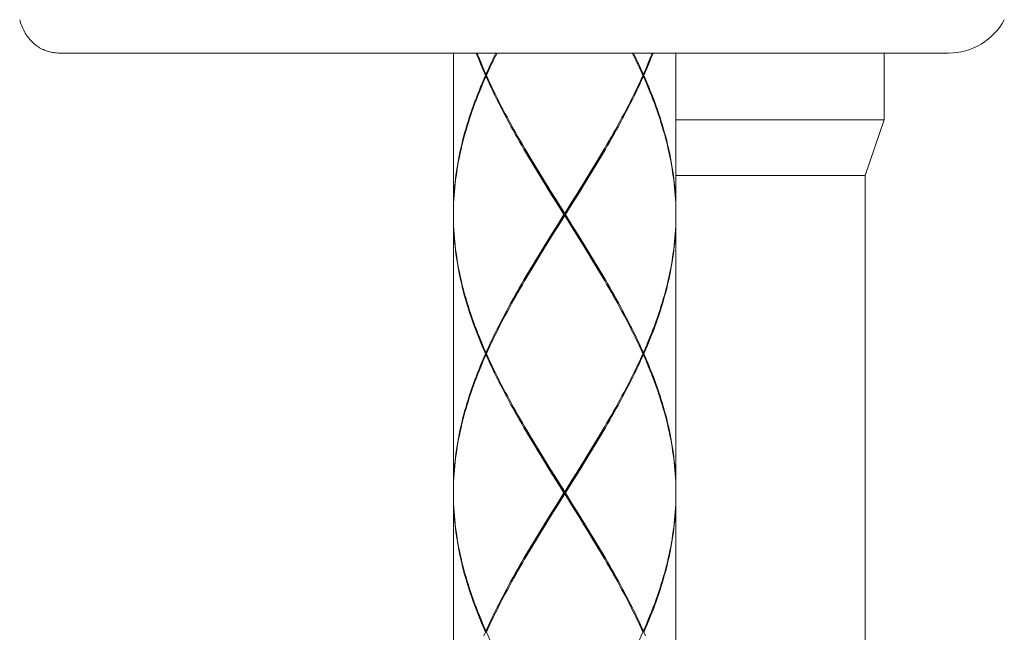
# Model space of a CAD drawing. Units: millimetres. Extents: x 0 to 891, y 0 to 630.
# Drawn here: x 547 to 591, y 282 to 310 of the extents above; entities that cross this region are included whole.
import ezdxf

# ---------------------------------------------------------------- set-up
doc = ezdxf.new("R2010")
doc.units = ezdxf.units.MM
doc.layers.add('太線', color=7, linetype='Continuous', lineweight=15)

msp = doc.modelspace()

# ---------------------------------------------------------------- linework, layer by layer
at = {"layer": '太線', "color": 7, "linetype": 'Continuous'}
for p, q in [((548.413, 308.336), (588.301, 308.336)), ((566.051, 308.336), (566.051, 301.136)), ((576.051, 308.336), (576.051, 301.136)), ((585.401, 308.336), (585.401, 305.336)), ((567.615, 307.508), (567.538, 307.336)), ((567.538, 307.336), (567.493, 307.336)), ((567.515, 307.386), (567.548, 307.359)), ((567.515, 307.286), (567.548, 307.313)), ((574.586, 307.386), (574.554, 307.359)), ((574.586, 307.286), (574.554, 307.313)), ((574.564, 307.336), (574.609, 307.336)), ((576.051, 305.336), (585.401, 305.336)), ((585.401, 305.336), (584.551, 302.836)), ((576.051, 302.836), (584.551, 302.836)), ((584.551, 274.836), (584.551, 302.836)), ((571.586, 301.954), (571.798, 302.301)), ((571.805, 302.342), (571.591, 301.997)), ((571.622, 301.947), (571.836, 302.292)), ((570.695, 301.603), (570.48, 301.947)), ((570.73, 301.607), (570.516, 301.954)), ((570.618, 301.825), (571.051, 301.136)), ((571.372, 301.607), (571.586, 301.954)), ((571.591, 301.997), (571.375, 301.653)), ((571.407, 301.603), (571.622, 301.947)), ((566.053, 301.258), (566.051, 301.086)), ((571.019, 301.086), (570.695, 301.603)), ((571.479, 300.392), (570.73, 301.607)), ((570.73, 300.565), (571.372, 301.607)), ((571.375, 301.653), (571.051, 301.136)), ((571.082, 301.086), (571.407, 301.603)), ((566.051, 301.036), (566.051, 288.636)), ((571.019, 301.086), (570.695, 300.569)), ((570.726, 300.519), (571.051, 301.036)), ((571.019, 301.086), (571.082, 301.086)), ((571.051, 301.036), (571.051, 301.136)), ((571.483, 300.347), (571.051, 301.036)), ((571.082, 301.086), (571.407, 300.569)), ((576.051, 301.036), (576.051, 288.636)), ((570.695, 300.569), (570.48, 300.225)), ((570.511, 300.175), (570.726, 300.519)), ((570.516, 300.218), (570.73, 300.565)), ((571.407, 300.569), (571.622, 300.225)), ((570.48, 300.225), (570.265, 299.88)), ((570.296, 299.83), (570.511, 300.175)), ((570.303, 299.871), (570.516, 300.218)), ((567.538, 294.836), (567.493, 294.836)), ((567.515, 294.886), (567.548, 294.859)), ((567.515, 294.786), (567.548, 294.813)), ((574.586, 294.886), (574.554, 294.859)), ((574.586, 294.786), (574.554, 294.813)), ((574.564, 294.836), (574.609, 294.836)), ((571.586, 289.454), (571.798, 289.801)), ((571.805, 289.842), (571.591, 289.497)), ((571.622, 289.447), (571.836, 289.792)), ((570.695, 289.103), (570.48, 289.447)), ((570.73, 289.107), (570.516, 289.454)), ((570.618, 289.325), (571.051, 288.636)), ((571.372, 289.107), (571.586, 289.454)), ((571.591, 289.497), (571.375, 289.153)), ((571.407, 289.103), (571.622, 289.447)), ((571.019, 288.586), (570.695, 289.103)), ((571.479, 287.892), (570.73, 289.107)), ((570.73, 288.065), (571.372, 289.107)), ((571.375, 289.153), (571.051, 288.636)), ((571.082, 288.586), (571.407, 289.103)), ((566.051, 288.536), (566.051, 276.136)), ((571.019, 288.586), (570.695, 288.069)), ((570.726, 288.019), (571.051, 288.536)), ((571.019, 288.586), (571.082, 288.586)), ((571.051, 288.536), (571.051, 288.636)), ((571.483, 287.847), (571.051, 288.536)), ((571.082, 288.586), (571.407, 288.069)), ((576.051, 288.536), (576.051, 276.136)), ((570.695, 288.069), (570.48, 287.725)), ((570.511, 287.675), (570.726, 288.019)), ((570.516, 287.718), (570.73, 288.065)), ((571.407, 288.069), (571.622, 287.725)), ((570.48, 287.725), (570.265, 287.38)), ((570.296, 287.33), (570.511, 287.675)), ((570.303, 287.371), (570.516, 287.718)), ((567.538, 282.336), (567.493, 282.336)), ((567.515, 282.386), (567.548, 282.359)), ((574.586, 282.386), (574.554, 282.359)), ((574.564, 282.336), (574.609, 282.336))]:
    msp.add_line(p, q, dxfattribs=at)
for points in [[(546.568, 309.836), (546.59, 309.765), (546.612, 309.695), (546.637, 309.626), (546.663, 309.558), (546.691, 309.491), (546.72, 309.424), (546.752, 309.36), (546.785, 309.296), (546.82, 309.234), (546.856, 309.174), (546.895, 309.116), (546.934, 309.06), (546.976, 309.005), (547.019, 308.953), (547.063, 308.903), (547.109, 308.855), (547.157, 308.809), (547.205, 308.765), (547.255, 308.723), (547.306, 308.684), (547.359, 308.646), (547.412, 308.611), (547.465, 308.579), (547.52, 308.548), (547.576, 308.52), (547.632, 308.494), (547.689, 308.47), (547.746, 308.448), (547.805, 308.428), (547.863, 308.41), (547.923, 308.395), (547.983, 308.381), (548.043, 308.369), (548.105, 308.358), (548.166, 308.35), (548.228, 308.344), (548.291, 308.339), (548.354, 308.337), (548.413, 308.336)], [(567.493, 307.336), (567.418, 307.508), (567.345, 307.68), (567.273, 307.853), (567.203, 308.025), (567.135, 308.197), (567.081, 308.336)], [(567.12, 308.336), (567.154, 308.247), (567.223, 308.075), (567.293, 307.903), (567.366, 307.73), (567.44, 307.558), (567.515, 307.386)], [(567.515, 307.386), (567.593, 307.558), (567.672, 307.73), (567.752, 307.902), (567.834, 308.075), (567.918, 308.247), (567.962, 308.336)], [(568.011, 308.336), (567.942, 308.197), (567.858, 308.025), (567.776, 307.852), (567.695, 307.68), (567.615, 307.508)], [(574.564, 307.336), (574.486, 307.508), (574.407, 307.68), (574.326, 307.852), (574.243, 308.025), (574.159, 308.197), (574.09, 308.336)], [(574.14, 308.336), (574.184, 308.247), (574.268, 308.075), (574.35, 307.903), (574.43, 307.73), (574.509, 307.558), (574.586, 307.386)], [(574.982, 308.336), (574.948, 308.247), (574.879, 308.075), (574.808, 307.903), (574.736, 307.73), (574.662, 307.558), (574.586, 307.386)], [(574.609, 307.336), (574.684, 307.508), (574.757, 307.68), (574.829, 307.853), (574.899, 308.025), (574.967, 308.197), (575.021, 308.336)], [(566.051, 301.136), (566.052, 301.308), (566.056, 301.48), (566.061, 301.653), (566.07, 301.825), (566.08, 301.997), (566.093, 302.169), (566.108, 302.341), (566.126, 302.513), (566.145, 302.686), (566.167, 302.858), (566.192, 303.03), (566.218, 303.202), (566.247, 303.374), (566.279, 303.547), (566.312, 303.719), (566.348, 303.891), (566.385, 304.063), (566.425, 304.236), (566.468, 304.408), (566.512, 304.58), (566.558, 304.752), (566.607, 304.925), (566.658, 305.097), (566.71, 305.269), (566.765, 305.441), (566.822, 305.614), (566.88, 305.786), (566.941, 305.958), (567.004, 306.13), (567.068, 306.303), (567.135, 306.475), (567.203, 306.647), (567.273, 306.819), (567.345, 306.992), (567.418, 307.164), (567.493, 307.336)], [(567.515, 307.286), (567.44, 307.114), (567.366, 306.942), (567.293, 306.769), (567.223, 306.597), (567.154, 306.425), (567.087, 306.253), (567.022, 306.08), (566.959, 305.908), (566.898, 305.736), (566.839, 305.564), (566.781, 305.391), (566.726, 305.219), (566.673, 305.047), (566.621, 304.875), (566.572, 304.702), (566.525, 304.53), (566.48, 304.358), (566.437, 304.186), (566.397, 304.013), (566.358, 303.841), (566.322, 303.669), (566.288, 303.497), (566.256, 303.324), (566.227, 303.152), (566.199, 302.98), (566.174, 302.808), (566.152, 302.636), (566.131, 302.463), (566.113, 302.291), (566.097, 302.119), (566.084, 301.947), (566.072, 301.775), (566.064, 301.603), (566.057, 301.43), (566.053, 301.258)], [(570.48, 301.947), (570.265, 302.292), (570.159, 302.464), (570.052, 302.636), (569.947, 302.808), (569.841, 302.98), (569.737, 303.153), (569.632, 303.325), (569.529, 303.497), (569.426, 303.669), (569.324, 303.842), (569.223, 304.014), (569.123, 304.186), (569.024, 304.358), (568.925, 304.53), (568.828, 304.702), (568.731, 304.875), (568.636, 305.047), (568.542, 305.219), (568.449, 305.391), (568.357, 305.563), (568.267, 305.735), (568.178, 305.908), (568.09, 306.08), (568.003, 306.252), (567.918, 306.425), (567.834, 306.597), (567.752, 306.769), (567.672, 306.941), (567.593, 307.114), (567.515, 307.286)], [(567.538, 307.336), (567.615, 307.164), (567.695, 306.991), (567.776, 306.819), (567.858, 306.647), (567.943, 306.475), (568.028, 306.302), (568.115, 306.13), (568.203, 305.958), (568.293, 305.786), (568.384, 305.613), (568.476, 305.441), (568.569, 305.269), (568.664, 305.097), (568.759, 304.925), (568.856, 304.753), (568.954, 304.58), (569.052, 304.408), (569.152, 304.236), (569.253, 304.064), (569.346, 303.905)], [(571.836, 302.292), (571.943, 302.464), (572.049, 302.636), (572.155, 302.808), (572.26, 302.98), (572.365, 303.153), (572.469, 303.325), (572.573, 303.497), (572.675, 303.669), (572.777, 303.842), (572.879, 304.014), (572.979, 304.186), (573.078, 304.358), (573.177, 304.53), (573.274, 304.703), (573.37, 304.875), (573.466, 305.047), (573.56, 305.219), (573.653, 305.392), (573.745, 305.564), (573.835, 305.736), (573.924, 305.908), (574.012, 306.08), (574.099, 306.253), (574.184, 306.425), (574.267, 306.597), (574.35, 306.769), (574.43, 306.942), (574.509, 307.114), (574.586, 307.286)], [(574.564, 307.336), (574.486, 307.164), (574.407, 306.992), (574.326, 306.819), (574.243, 306.647), (574.159, 306.475), (574.074, 306.303), (573.987, 306.13), (573.899, 305.958), (573.809, 305.786), (573.718, 305.614), (573.626, 305.442), (573.533, 305.269), (573.438, 305.097), (573.343, 304.925), (573.246, 304.753), (573.148, 304.58), (573.049, 304.408), (572.95, 304.236), (572.849, 304.064), (572.756, 303.905)], [(576.051, 301.086), (576.049, 301.258), (576.045, 301.431), (576.038, 301.603), (576.029, 301.775), (576.018, 301.947), (576.005, 302.12), (575.989, 302.292), (575.971, 302.464), (575.95, 302.636), (575.927, 302.808), (575.902, 302.981), (575.875, 303.153), (575.845, 303.325), (575.814, 303.497), (575.78, 303.67), (575.743, 303.842), (575.705, 304.014), (575.664, 304.186), (575.621, 304.359), (575.576, 304.531), (575.529, 304.703), (575.48, 304.875), (575.429, 305.047), (575.376, 305.219), (575.32, 305.392), (575.263, 305.564), (575.204, 305.736), (575.143, 305.908), (575.08, 306.08), (575.015, 306.252), (574.948, 306.425), (574.879, 306.597), (574.808, 306.769), (574.736, 306.941), (574.662, 307.114), (574.586, 307.286)], [(574.609, 307.336), (574.684, 307.164), (574.757, 306.991), (574.829, 306.819), (574.899, 306.647), (574.967, 306.475), (575.034, 306.302), (575.098, 306.13), (575.161, 305.958), (575.221, 305.786), (575.28, 305.614), (575.337, 305.442), (575.391, 305.269), (575.444, 305.097), (575.495, 304.925), (575.543, 304.753), (575.59, 304.581), (575.634, 304.409), (575.676, 304.236), (575.716, 304.064), (575.754, 303.892), (575.79, 303.72), (575.823, 303.547), (575.854, 303.375), (575.883, 303.203), (575.91, 303.031), (575.934, 302.858), (575.956, 302.686), (575.976, 302.514), (575.994, 302.342), (576.009, 302.17), (576.022, 301.997), (576.032, 301.825), (576.04, 301.653), (576.046, 301.481), (576.05, 301.308), (576.051, 301.136)], [(569.346, 303.905), (569.456, 303.719), (569.559, 303.547), (569.663, 303.375), (569.767, 303.203), (569.872, 303.03), (569.977, 302.858), (570.083, 302.686), (570.189, 302.514), (570.296, 302.342), (570.403, 302.169), (570.618, 301.825)], [(572.756, 303.905), (572.646, 303.719), (572.543, 303.547), (572.439, 303.375), (572.335, 303.203), (572.23, 303.03), (572.125, 302.858), (572.019, 302.686), (571.912, 302.514), (571.805, 302.342)], [(570.516, 301.954), (570.303, 302.301), (570.198, 302.475), (570.092, 302.648), (569.987, 302.822), (569.883, 302.996), (569.779, 303.169), (569.676, 303.343), (569.573, 303.517), (569.472, 303.69), (569.401, 303.811)], [(571.798, 302.301), (571.904, 302.475), (572.009, 302.648), (572.114, 302.822), (572.219, 302.996), (572.323, 303.169), (572.426, 303.343), (572.528, 303.517), (572.63, 303.69), (572.701, 303.811)], [(566.051, 301.086), (566.053, 300.914), (566.057, 300.742), (566.064, 300.569), (566.072, 300.397), (566.084, 300.225), (566.097, 300.053), (566.113, 299.881), (566.131, 299.708), (566.152, 299.536), (566.174, 299.364), (566.199, 299.192), (566.227, 299.02), (566.256, 298.847), (566.288, 298.675), (566.322, 298.503), (566.358, 298.331), (566.397, 298.159), (566.437, 297.986), (566.48, 297.814), (566.525, 297.642), (566.572, 297.47), (566.621, 297.297), (566.673, 297.125), (566.726, 296.953), (566.781, 296.781), (566.838, 296.609), (566.898, 296.436), (566.959, 296.264), (567.022, 296.092), (567.087, 295.919), (567.154, 295.747), (567.223, 295.575), (567.293, 295.403), (567.366, 295.23), (567.44, 295.058), (567.515, 294.886)], [(567.493, 294.836), (567.418, 295.008), (567.345, 295.18), (567.273, 295.353), (567.203, 295.525), (567.135, 295.697), (567.068, 295.869), (567.004, 296.042), (566.941, 296.214), (566.88, 296.386), (566.822, 296.559), (566.765, 296.731), (566.71, 296.903), (566.658, 297.075), (566.607, 297.247), (566.558, 297.42), (566.512, 297.592), (566.468, 297.764), (566.425, 297.936), (566.385, 298.109), (566.348, 298.281), (566.312, 298.453), (566.279, 298.625), (566.247, 298.797), (566.218, 298.97), (566.192, 299.142), (566.167, 299.314), (566.145, 299.486), (566.126, 299.658), (566.108, 299.831), (566.093, 300.003), (566.08, 300.175), (566.07, 300.347), (566.061, 300.519), (566.056, 300.691), (566.052, 300.864), (566.051, 301.036)], [(576.051, 301.086), (576.049, 300.914), (576.045, 300.742), (576.038, 300.569), (576.029, 300.397), (576.018, 300.225), (576.005, 300.053), (575.989, 299.88), (575.971, 299.708), (575.95, 299.536), (575.927, 299.364), (575.902, 299.192), (575.875, 299.019), (575.845, 298.847), (575.814, 298.675), (575.78, 298.503), (575.743, 298.33), (575.705, 298.158), (575.664, 297.986), (575.621, 297.814), (575.577, 297.642), (575.529, 297.469), (575.48, 297.297), (575.429, 297.125), (575.376, 296.953), (575.32, 296.78), (575.263, 296.608), (575.204, 296.436), (575.143, 296.264), (575.079, 296.092), (575.014, 295.919), (574.948, 295.747), (574.879, 295.575), (574.808, 295.403), (574.736, 295.23), (574.662, 295.058), (574.586, 294.886)], [(574.609, 294.836), (574.684, 295.008), (574.757, 295.18), (574.829, 295.353), (574.899, 295.525), (574.967, 295.697), (575.034, 295.869), (575.098, 296.042), (575.161, 296.214), (575.221, 296.386), (575.28, 296.558), (575.337, 296.73), (575.391, 296.903), (575.444, 297.075), (575.495, 297.247), (575.543, 297.419), (575.59, 297.592), (575.634, 297.764), (575.676, 297.936), (575.716, 298.108), (575.754, 298.28), (575.79, 298.453), (575.823, 298.625), (575.854, 298.797), (575.883, 298.969), (575.91, 299.142), (575.934, 299.314), (575.956, 299.486), (575.976, 299.658), (575.994, 299.83), (576.009, 300.003), (576.022, 300.175), (576.032, 300.347), (576.04, 300.519), (576.046, 300.692), (576.05, 300.864), (576.051, 301.036)], [(572.701, 298.361), (572.63, 298.482), (572.528, 298.655), (572.426, 298.829), (572.323, 299.003), (572.219, 299.176), (572.114, 299.35), (572.009, 299.523), (571.904, 299.697), (571.798, 299.871), (571.692, 300.044), (571.479, 300.392)], [(572.756, 298.267), (572.646, 298.453), (572.543, 298.625), (572.439, 298.797), (572.335, 298.969), (572.23, 299.141), (572.125, 299.314), (572.019, 299.486), (571.912, 299.658), (571.806, 299.83), (571.698, 300.002), (571.483, 300.347)], [(571.622, 300.225), (571.837, 299.88), (571.943, 299.708), (572.049, 299.536), (572.155, 299.364), (572.261, 299.191), (572.365, 299.019), (572.469, 298.847), (572.573, 298.675), (572.675, 298.503), (572.777, 298.33), (572.879, 298.158), (572.979, 297.986), (573.078, 297.814), (573.177, 297.642), (573.274, 297.469), (573.37, 297.297), (573.466, 297.125), (573.56, 296.953), (573.653, 296.781), (573.745, 296.609), (573.835, 296.436), (573.924, 296.264), (574.012, 296.092), (574.099, 295.92), (574.184, 295.747), (574.267, 295.575), (574.35, 295.403), (574.43, 295.23), (574.509, 295.058), (574.586, 294.886)], [(570.265, 299.88), (570.159, 299.708), (570.052, 299.536), (569.947, 299.364), (569.841, 299.192), (569.737, 299.019), (569.632, 298.847), (569.529, 298.675), (569.426, 298.503), (569.324, 298.33), (569.223, 298.158), (569.123, 297.986), (569.024, 297.814), (568.925, 297.642), (568.828, 297.469), (568.731, 297.297), (568.636, 297.125), (568.542, 296.953), (568.449, 296.78), (568.357, 296.608), (568.267, 296.436), (568.177, 296.264), (568.089, 296.092), (568.003, 295.919), (567.918, 295.747), (567.834, 295.575), (567.752, 295.403), (567.672, 295.23), (567.593, 295.058), (567.515, 294.886)], [(569.346, 298.267), (569.456, 298.453), (569.559, 298.625), (569.663, 298.797), (569.767, 298.969), (569.872, 299.142), (569.977, 299.314), (570.083, 299.486), (570.19, 299.658), (570.296, 299.83)], [(569.401, 298.361), (569.472, 298.482), (569.573, 298.655), (569.676, 298.829), (569.779, 299.003), (569.883, 299.176), (569.987, 299.35), (570.092, 299.523), (570.198, 299.697), (570.303, 299.871)], [(567.538, 294.836), (567.615, 295.008), (567.695, 295.18), (567.776, 295.353), (567.858, 295.525), (567.942, 295.697), (568.028, 295.869), (568.115, 296.042), (568.203, 296.214), (568.293, 296.386), (568.384, 296.558), (568.476, 296.73), (568.569, 296.903), (568.664, 297.075), (568.759, 297.247), (568.856, 297.419), (568.954, 297.592), (569.052, 297.764), (569.152, 297.936), (569.253, 298.108), (569.346, 298.267)], [(574.564, 294.836), (574.486, 295.008), (574.407, 295.18), (574.326, 295.353), (574.243, 295.525), (574.159, 295.697), (574.074, 295.87), (573.987, 296.042), (573.898, 296.214), (573.809, 296.386), (573.718, 296.559), (573.626, 296.731), (573.533, 296.903), (573.438, 297.075), (573.342, 297.247), (573.246, 297.419), (573.148, 297.592), (573.049, 297.764), (572.95, 297.936), (572.849, 298.108), (572.756, 298.267)], [(567.493, 294.836), (567.418, 294.664), (567.345, 294.492), (567.273, 294.319), (567.203, 294.147), (567.135, 293.975), (567.068, 293.803), (567.004, 293.63), (566.941, 293.458), (566.88, 293.286), (566.822, 293.114), (566.765, 292.942), (566.71, 292.769), (566.658, 292.597), (566.607, 292.425), (566.558, 292.253), (566.512, 292.08), (566.468, 291.908), (566.425, 291.736), (566.385, 291.564), (566.348, 291.392), (566.312, 291.219), (566.279, 291.047), (566.247, 290.875), (566.219, 290.703), (566.192, 290.53), (566.168, 290.358), (566.145, 290.186), (566.126, 290.014), (566.108, 289.842), (566.093, 289.669), (566.08, 289.497), (566.07, 289.325), (566.061, 289.153), (566.056, 288.98), (566.052, 288.808), (566.051, 288.636)], [(566.051, 288.586), (566.053, 288.758), (566.057, 288.93), (566.064, 289.103), (566.072, 289.275), (566.084, 289.447), (566.097, 289.619), (566.113, 289.792), (566.131, 289.964), (566.152, 290.136), (566.174, 290.308), (566.199, 290.48), (566.227, 290.653), (566.256, 290.825), (566.288, 290.997), (566.322, 291.169), (566.358, 291.342), (566.397, 291.514), (566.438, 291.686), (566.48, 291.858), (566.525, 292.03), (566.572, 292.203), (566.621, 292.375), (566.673, 292.547), (566.726, 292.719), (566.781, 292.892), (566.839, 293.064), (566.898, 293.236), (566.959, 293.408), (567.022, 293.58), (567.087, 293.753), (567.154, 293.925), (567.223, 294.097), (567.293, 294.269), (567.366, 294.442), (567.44, 294.614), (567.515, 294.786)], [(570.48, 289.447), (570.265, 289.792), (570.159, 289.964), (570.052, 290.136), (569.946, 290.308), (569.841, 290.481), (569.736, 290.653), (569.632, 290.825), (569.529, 290.998), (569.426, 291.17), (569.324, 291.342), (569.223, 291.514), (569.123, 291.686), (569.023, 291.859), (568.925, 292.031), (568.828, 292.203), (568.731, 292.375), (568.636, 292.547), (568.542, 292.72), (568.449, 292.892), (568.357, 293.064), (568.266, 293.236), (568.177, 293.408), (568.089, 293.58), (568.003, 293.753), (567.918, 293.925), (567.834, 294.097), (567.752, 294.269), (567.672, 294.442), (567.593, 294.614), (567.515, 294.786)], [(567.538, 294.836), (567.615, 294.664), (567.695, 294.492), (567.776, 294.319), (567.858, 294.147), (567.942, 293.975), (568.028, 293.803), (568.115, 293.63), (568.203, 293.458), (568.293, 293.286), (568.383, 293.114), (568.476, 292.942), (568.569, 292.77), (568.663, 292.597), (568.759, 292.425), (568.856, 292.253), (568.953, 292.081), (569.052, 291.909), (569.152, 291.736), (569.252, 291.564), (569.346, 291.405)], [(571.836, 289.792), (571.943, 289.964), (572.049, 290.136), (572.155, 290.308), (572.26, 290.48), (572.365, 290.653), (572.469, 290.825), (572.573, 290.997), (572.675, 291.169), (572.777, 291.342), (572.879, 291.514), (572.979, 291.686), (573.078, 291.858), (573.177, 292.03), (573.274, 292.203), (573.37, 292.375), (573.466, 292.547), (573.56, 292.719), (573.653, 292.892), (573.745, 293.064), (573.835, 293.236), (573.924, 293.408), (574.012, 293.58), (574.099, 293.753), (574.184, 293.925), (574.267, 294.097), (574.35, 294.269), (574.43, 294.442), (574.509, 294.614), (574.586, 294.786)], [(574.564, 294.836), (574.486, 294.664), (574.407, 294.492), (574.326, 294.319), (574.243, 294.147), (574.159, 293.975), (574.074, 293.803), (573.987, 293.63), (573.899, 293.458), (573.809, 293.286), (573.718, 293.114), (573.626, 292.942), (573.533, 292.769), (573.438, 292.597), (573.343, 292.425), (573.246, 292.253), (573.148, 292.08), (573.049, 291.908), (572.95, 291.736), (572.849, 291.564), (572.756, 291.405)], [(576.051, 288.586), (576.049, 288.758), (576.045, 288.93), (576.038, 289.103), (576.029, 289.275), (576.018, 289.447), (576.005, 289.619), (575.989, 289.791), (575.971, 289.964), (575.95, 290.136), (575.927, 290.308), (575.902, 290.48), (575.875, 290.653), (575.845, 290.825), (575.814, 290.997), (575.78, 291.169), (575.743, 291.341), (575.705, 291.514), (575.664, 291.686), (575.622, 291.858), (575.577, 292.03), (575.53, 292.202), (575.48, 292.374), (575.429, 292.547), (575.376, 292.719), (575.321, 292.891), (575.263, 293.063), (575.204, 293.236), (575.143, 293.408), (575.08, 293.58), (575.015, 293.752), (574.948, 293.925), (574.879, 294.097), (574.808, 294.269), (574.736, 294.442), (574.662, 294.614), (574.586, 294.786)], [(574.609, 294.836), (574.684, 294.664), (574.757, 294.492), (574.829, 294.319), (574.899, 294.147), (574.967, 293.975), (575.034, 293.802), (575.098, 293.63), (575.161, 293.458), (575.221, 293.286), (575.28, 293.113), (575.337, 292.941), (575.392, 292.769), (575.444, 292.597), (575.495, 292.425), (575.543, 292.252), (575.59, 292.08), (575.634, 291.908), (575.676, 291.736), (575.716, 291.564), (575.754, 291.391), (575.79, 291.219), (575.823, 291.047), (575.854, 290.875), (575.883, 290.703), (575.91, 290.53), (575.934, 290.358), (575.956, 290.186), (575.976, 290.014), (575.994, 289.841), (576.009, 289.669), (576.022, 289.497), (576.032, 289.325), (576.04, 289.153), (576.046, 288.98), (576.05, 288.808), (576.051, 288.636)], [(569.346, 291.405), (569.456, 291.22), (569.559, 291.048), (569.662, 290.875), (569.767, 290.703), (569.872, 290.531), (569.977, 290.358), (570.083, 290.186), (570.189, 290.014), (570.296, 289.842), (570.403, 289.669), (570.618, 289.325)], [(570.516, 289.454), (570.303, 289.801), (570.198, 289.975), (570.092, 290.148), (569.987, 290.322), (569.883, 290.496), (569.779, 290.669), (569.676, 290.843), (569.573, 291.017), (569.472, 291.19), (569.401, 291.311)], [(571.798, 289.801), (571.904, 289.975), (572.009, 290.148), (572.114, 290.322), (572.219, 290.496), (572.323, 290.669), (572.426, 290.843), (572.528, 291.017), (572.63, 291.19), (572.701, 291.311)], [(572.756, 291.405), (572.646, 291.219), (572.543, 291.047), (572.439, 290.875), (572.335, 290.703), (572.23, 290.53), (572.125, 290.358), (572.019, 290.186), (571.912, 290.014), (571.805, 289.842)], [(566.051, 288.586), (566.053, 288.414), (566.057, 288.242), (566.064, 288.069), (566.072, 287.897), (566.084, 287.725), (566.097, 287.553), (566.113, 287.381), (566.131, 287.208), (566.152, 287.036), (566.174, 286.864), (566.199, 286.692), (566.227, 286.52), (566.256, 286.347), (566.288, 286.175), (566.322, 286.003), (566.358, 285.831), (566.397, 285.659), (566.437, 285.486), (566.48, 285.314), (566.525, 285.142), (566.572, 284.969), (566.621, 284.797), (566.673, 284.625), (566.726, 284.453), (566.781, 284.28), (566.839, 284.108), (566.898, 283.936), (566.959, 283.764), (567.022, 283.592), (567.087, 283.419), (567.154, 283.247), (567.223, 283.075), (567.293, 282.903), (567.366, 282.73), (567.44, 282.558), (567.515, 282.386)], [(567.493, 282.336), (567.418, 282.508), (567.345, 282.68), (567.273, 282.853), (567.203, 283.025), (567.135, 283.197), (567.068, 283.369), (567.004, 283.542), (566.941, 283.714), (566.88, 283.886), (566.822, 284.058), (566.765, 284.23), (566.71, 284.403), (566.658, 284.575), (566.607, 284.747), (566.558, 284.919), (566.512, 285.092), (566.468, 285.264), (566.425, 285.436), (566.385, 285.609), (566.348, 285.781), (566.312, 285.953), (566.279, 286.125), (566.247, 286.297), (566.218, 286.47), (566.192, 286.642), (566.167, 286.814), (566.145, 286.986), (566.126, 287.158), (566.108, 287.331), (566.093, 287.503), (566.08, 287.675), (566.07, 287.847), (566.061, 288.019), (566.056, 288.192), (566.052, 288.364), (566.051, 288.536)], [(576.051, 288.586), (576.049, 288.414), (576.045, 288.242), (576.038, 288.069), (576.029, 287.897), (576.018, 287.725), (576.005, 287.553), (575.989, 287.38), (575.971, 287.208), (575.95, 287.036), (575.927, 286.864), (575.902, 286.692), (575.875, 286.519), (575.845, 286.347), (575.814, 286.175), (575.78, 286.003), (575.743, 285.83), (575.705, 285.658), (575.664, 285.486), (575.621, 285.314), (575.577, 285.142), (575.529, 284.969), (575.48, 284.797), (575.429, 284.625), (575.376, 284.453), (575.32, 284.28), (575.263, 284.108), (575.204, 283.936), (575.143, 283.764), (575.079, 283.592), (575.014, 283.419), (574.948, 283.247), (574.879, 283.075), (574.808, 282.903), (574.736, 282.73), (574.662, 282.558), (574.586, 282.386)], [(574.609, 282.336), (574.684, 282.508), (574.757, 282.68), (574.829, 282.853), (574.899, 283.025), (574.967, 283.197), (575.034, 283.369), (575.098, 283.542), (575.161, 283.714), (575.221, 283.886), (575.28, 284.058), (575.337, 284.23), (575.391, 284.403), (575.444, 284.575), (575.495, 284.747), (575.543, 284.919), (575.59, 285.092), (575.634, 285.264), (575.676, 285.436), (575.716, 285.608), (575.754, 285.78), (575.79, 285.953), (575.823, 286.125), (575.854, 286.297), (575.883, 286.469), (575.91, 286.642), (575.934, 286.814), (575.956, 286.986), (575.976, 287.158), (575.994, 287.33), (576.009, 287.503), (576.022, 287.675), (576.032, 287.847), (576.04, 288.019), (576.046, 288.192), (576.05, 288.364), (576.051, 288.536)], [(572.701, 285.861), (572.63, 285.982), (572.528, 286.155), (572.426, 286.329), (572.323, 286.503), (572.219, 286.676), (572.114, 286.85), (572.009, 287.023), (571.904, 287.197), (571.798, 287.371), (571.692, 287.544), (571.479, 287.892)], [(572.756, 285.767), (572.646, 285.953), (572.543, 286.125), (572.439, 286.297), (572.335, 286.469), (572.23, 286.642), (572.125, 286.814), (572.019, 286.986), (571.912, 287.158), (571.805, 287.33), (571.698, 287.503), (571.483, 287.847)], [(571.622, 287.725), (571.837, 287.38), (571.943, 287.208), (572.049, 287.036), (572.155, 286.864), (572.26, 286.692), (572.365, 286.519), (572.469, 286.347), (572.573, 286.175), (572.675, 286.003), (572.777, 285.831), (572.878, 285.659), (572.979, 285.486), (573.078, 285.314), (573.176, 285.142), (573.274, 284.97), (573.37, 284.797), (573.466, 284.625), (573.56, 284.453), (573.653, 284.281), (573.745, 284.109), (573.835, 283.936), (573.924, 283.764), (574.012, 283.592), (574.099, 283.42), (574.184, 283.247), (574.267, 283.075), (574.35, 282.903), (574.43, 282.73), (574.509, 282.558), (574.586, 282.386)], [(570.265, 287.38), (570.159, 287.208), (570.052, 287.036), (569.947, 286.864), (569.841, 286.692), (569.737, 286.519), (569.632, 286.347), (569.529, 286.175), (569.426, 286.003), (569.324, 285.83), (569.223, 285.658), (569.123, 285.486), (569.024, 285.314), (568.925, 285.142), (568.828, 284.969), (568.731, 284.797), (568.636, 284.625), (568.542, 284.453), (568.449, 284.28), (568.357, 284.108), (568.267, 283.936), (568.177, 283.764), (568.089, 283.592), (568.003, 283.419), (567.918, 283.247), (567.834, 283.075), (567.752, 282.903), (567.672, 282.73), (567.593, 282.558), (567.515, 282.386)], [(569.346, 285.767), (569.456, 285.953), (569.559, 286.125), (569.663, 286.297), (569.767, 286.469), (569.872, 286.642), (569.977, 286.814), (570.083, 286.986), (570.19, 287.158), (570.296, 287.33)], [(569.401, 285.861), (569.472, 285.982), (569.573, 286.155), (569.676, 286.329), (569.779, 286.503), (569.883, 286.676), (569.987, 286.85), (570.092, 287.023), (570.198, 287.197), (570.303, 287.371)], [(567.538, 282.336), (567.615, 282.508), (567.695, 282.68), (567.776, 282.853), (567.858, 283.025), (567.942, 283.197), (568.028, 283.369), (568.115, 283.542), (568.203, 283.714), (568.293, 283.886), (568.384, 284.058), (568.476, 284.23), (568.569, 284.403), (568.664, 284.575), (568.759, 284.747), (568.856, 284.919), (568.954, 285.092), (569.052, 285.264), (569.152, 285.436), (569.253, 285.608), (569.346, 285.767)], [(574.564, 282.336), (574.486, 282.508), (574.407, 282.68), (574.326, 282.853), (574.243, 283.025), (574.159, 283.197), (574.074, 283.37), (573.987, 283.542), (573.898, 283.714), (573.809, 283.886), (573.718, 284.059), (573.626, 284.231), (573.533, 284.403), (573.438, 284.575), (573.342, 284.747), (573.246, 284.92), (573.148, 285.092), (573.049, 285.264), (572.95, 285.436), (572.849, 285.609), (572.756, 285.767)], [(567.493, 282.336), (567.418, 282.164)], [(567.538, 282.336), (567.615, 282.164), (567.695, 281.992), (567.776, 281.819), (567.858, 281.647), (567.942, 281.475), (568.028, 281.303), (568.115, 281.131), (568.203, 280.958), (568.292, 280.786), (568.383, 280.614), (568.475, 280.442), (568.569, 280.27), (568.663, 280.097), (568.759, 279.925), (568.856, 279.753), (568.954, 279.581), (569.052, 279.408), (569.152, 279.236), (569.252, 279.064), (569.346, 278.905)], [(574.564, 282.336), (574.486, 282.164), (574.407, 281.992), (574.326, 281.819), (574.243, 281.647), (574.159, 281.475), (574.074, 281.303), (573.987, 281.13), (573.899, 280.958), (573.809, 280.786), (573.718, 280.614), (573.626, 280.442), (573.533, 280.269), (573.438, 280.097), (573.343, 279.925), (573.246, 279.753), (573.148, 279.58), (573.049, 279.408), (572.95, 279.236), (572.849, 279.064), (572.756, 278.905)], [(574.609, 282.336), (574.684, 282.164)]]:
    msp.add_lwpolyline(points, dxfattribs=at)
msp.add_arc((588.301, 311.169), 2.833, 270, 331.9275, dxfattribs=at)

doc.saveas('drawing.dxf')
